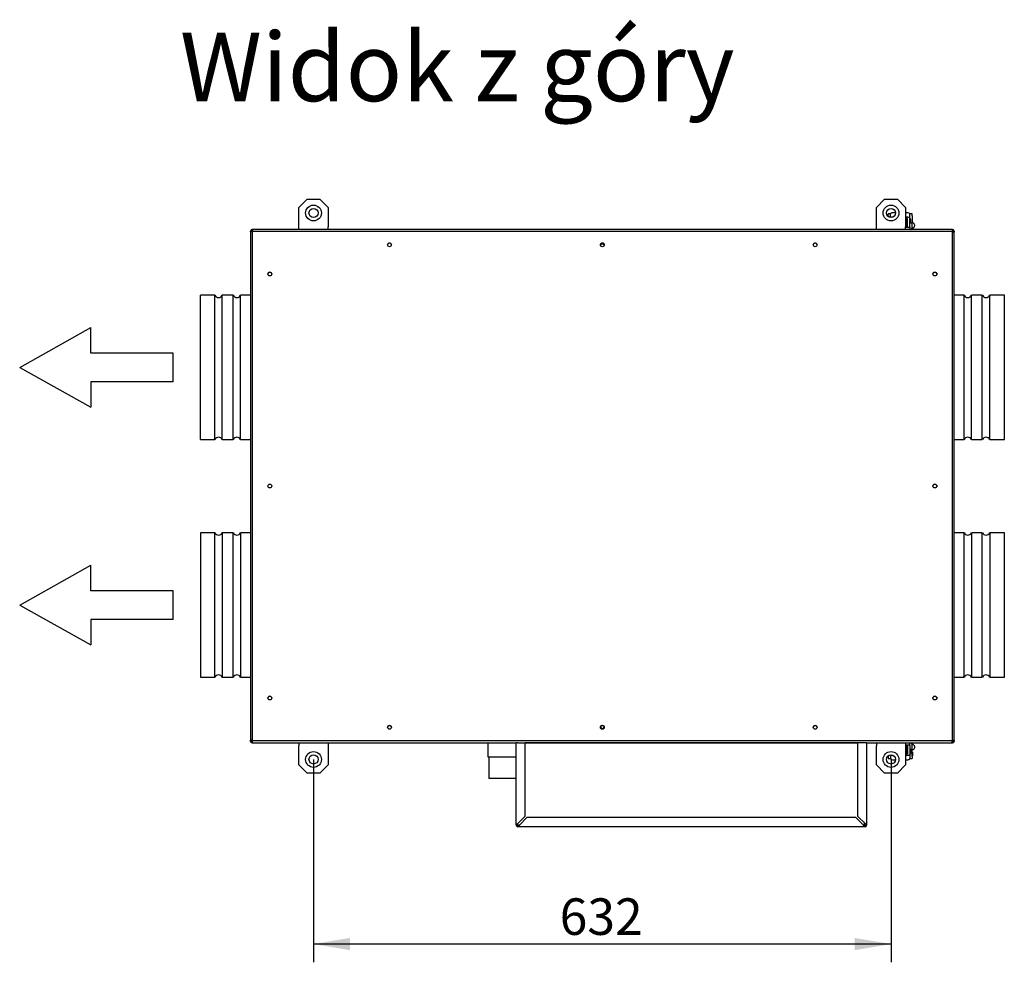
# Model space of a CAD drawing. Units: millimetres. Extents: x -1777 to 2439, y 375 to 3465.
# Drawn here: x -328 to 749, y 375 to 1406 of the extents above; entities that cross this region are included whole.
import ezdxf
from ezdxf.enums import TextEntityAlignment as Align

# ---------------------------------------------------------------- set-up
doc = ezdxf.new("R2010")
doc.units = ezdxf.units.MM
for name, color, linetype in [('61_K0050_HALTER', 7, 'Continuous'), ('AMORTYZATOR', 7, 'Continuous'), ('BLACHA_CZOĹ‚OWA_', 7, 'Continuous'), ('Default', 7, 'Continuous'), ('HAK_DOCISKOWY', 7, 'Continuous'), ('K0050_BUEGEL_4', 7, 'Continuous'), ('K0050_HAKEN_5', 7, 'Continuous'), ('K0050_VEBINDUNG_', 7, 'Continuous'), ('KOĹ‚NIERZ_160', 7, 'Continuous'), ('KRÓCIEC_ODPŁYWOW', 7, 'Continuous'), ('OBUDOWA_PLUM2', 7, 'Continuous'), ('OBUDOWA_PLUM3', 7, 'Continuous'), ('OSĹ‚ONA_CZOĹ‚OWA', 7, 'Continuous'), ('OSĹ‚ONA_ZEW_BOK', 7, 'Continuous'), ('OSĹ‚ONA_ZEW_BOK_', 7, 'Continuous'), ('PODSTAWA', 7, 'Continuous'), ('POKRYWA_DOLNA', 7, 'Continuous'), ('POKRYWA_FILTRA_Z', 7, 'Continuous'), ('POKRYWA_WYMIENNI', 7, 'Continuous'), ('WSPORNIK_MOCUJĄC', 7, 'Continuous')]:
    doc.layers.add(name, color=color, linetype=linetype)
doc.styles.add('SEACAD_Arial', font='txt')
doc.styles.add('SEACAD_ArialI', font='ariali.ttf')
doc.dimstyles.new('ISO', dxfattribs={"dimtxt": 40, "dimasz": 40, "dimexe": 20, "dimexo": 0, "dimgap": 20, "dimtad": 1, "dimdec": 0, "dimdsep": 46, "dimtxsty": 'SEACAD_Arial', "dimblk1": '_SE_FILLED', "dimblk2": '_SE_FILLED', "dimsah": 1, "dimcen": 20, "dimadec": 1, "dimazin": 0, "dimtfac": 1, "dimtdec": 0, "dimtmove": 0, "dimatfit": 3, "dimfxl": 1, "dimtolj": 1, "dimarcsym": 0})

# ---------------------------------------------------------------- blocks, each defined once
blk = doc.blocks.new('SE2')
at = {"layer": '61_K0050_HALTER', "color": 7, "linetype": 'Continuous'}
for p, q in [((622.4, 1191.6), (622.4, 1193.8)), ((624.9, 1193.8), (622.4, 1193.8)), ((622.4, 1191.6), (622.4, 1190.8)), ((648.4, 1193.8), (645.9, 1193.8)), ((648.4, 1191.6), (648.4, 1193.8)), ((648.4, 1191.6), (648.4, 1183.8)), ((648.9, 1190.8), (648.4, 1190.8)), ((648.4, 1186.8), (648.9, 1186.8)), ((648.9, 1186.8), (648.9, 1190.8)), ((641.4, 1179.3), (645.9, 1179.3)), ((648.4, 1183.8), (645.9, 1183.8)), ((645.9, 1179.3), (645.9, 1176.8)), ((648.4, 1178.8), (648.4, 1183.8)), ((645.9, 612.3), (645.9, 614.8)), ((645.9, 612.3), (641.4, 612.3)), ((648.4, 607.8), (645.9, 607.8)), ((648.4, 607.8), (648.4, 612.8)), ((648.4, 599.9), (648.4, 607.8)), ((648.9, 604.8), (648.4, 604.8)), ((648.9, 604.8), (648.9, 600.8)), ((622.4, 599.9), (622.4, 600.7)), ((622.4, 599.9), (622.4, 597.8)), ((622.4, 597.8), (624.9, 597.8)), ((645.9, 597.8), (648.4, 597.8)), ((648.4, 600.8), (648.9, 600.8)), ((648.4, 599.9), (648.4, 597.8))]:
    blk.add_line(p, q, dxfattribs=at)
for centre, start, end in [((646.4, 1178.8), 270, 360), ((646.4, 612.8), 0, 90)]:
    blk.add_arc(centre, 2, start, end, dxfattribs=at)
at = {"layer": 'AMORTYZATOR', "color": 7, "linetype": 'Continuous'}
for centre, radius in [((-6.7, 1194.8), 8.65), ((-6.7, 1194.8), 5), ((625.4, 1194.8), 8.65), ((625.4, 1194.8), 5), ((-6.7, 596.8), 8.65), ((625.4, 596.8), 8.65), ((-6.7, 596.8), 5), ((625.4, 596.8), 5)]:
    blk.add_circle(centre, radius, dxfattribs=at)
at = {"layer": 'BLACHA_CZOĹ‚OWA_', "color": 7, "linetype": 'Continuous'}
for centre in [(-54.6, 1127.8), (-54.6, 663.8)]:
    blk.add_arc(centre, 2.1, 2.7294, 177.2706, dxfattribs=at)
at = {"layer": 'HAK_DOCISKOWY', "color": 7, "linetype": 'Continuous'}
for p, q in [((642.9, 1179.3), (642.9, 1180.5)), ((642.9, 612.3), (642.9, 611.1))]:
    blk.add_line(p, q, dxfattribs=at)
at = {"layer": 'K0050_BUEGEL_4', "color": 7, "linetype": 'Continuous'}
for p, q in [((624.9, 1189.8), (624.9, 1193.9)), ((630.4, 1195.1), (626.9, 1195.1)), ((627.6, 1190.3), (626.9, 1190.3)), ((643.9, 1195.1), (641.4, 1195.1)), ((643.9, 1190.3), (641.4, 1190.3)), ((643.4, 1188.8), (641.4, 1188.8)), ((643.4, 1181.3), (643.4, 1188.8)), ((645.9, 1189.1), (645.9, 1193.9)), ((645.9, 1181.3), (645.9, 1189.1)), ((643.4, 1179.3), (643.4, 1181.3)), ((643.4, 1179.3), (645.9, 1179.3)), ((645.9, 1179.3), (645.9, 1181.3)), ((643.4, 612.3), (643.4, 610.3)), ((645.9, 612.3), (643.4, 612.3)), ((643.4, 610.3), (643.4, 602.8)), ((645.9, 612.3), (645.9, 610.3)), ((645.9, 610.3), (645.9, 602.5)), ((624.9, 601.7), (624.9, 597.7)), ((626.9, 601.3), (627.6, 601.3)), ((626.9, 596.5), (630.4, 596.5)), ((641.4, 602.8), (643.4, 602.8)), ((641.4, 601.3), (643.9, 601.3)), ((641.4, 596.5), (643.9, 596.5)), ((645.9, 602.5), (645.9, 597.7))]:
    blk.add_line(p, q, dxfattribs=at)
for centre, major_axis, start_param, end_param in [((626.9, 1193.9), (2, 0), 1.570796, 3.141593), ((626.9, 1189.1), (2, 0), 1.570796, 2.516437), ((643.9, 1193.9), (2, 0), 0, 1.570796), ((643.9, 1189.1), (2, 0), 0, 1.570796), ((626.9, 597.7), (-2, 0), 0, 1.570796), ((626.9, 602.5), (-2, 0), 0.625156, 1.570796), ((643.9, 602.5), (-2, 0), 1.570796, 3.141593), ((643.9, 597.7), (-2, 0), 1.570796, 3.141593)]:
    blk.add_ellipse(centre, major_axis=major_axis, ratio=0.6, start_param=start_param, end_param=end_param, dxfattribs=at)
at = {"layer": 'K0050_HAKEN_5', "color": 7, "linetype": 'Continuous'}
for p, q in [((641.4, 1180.8), (643.4, 1180.3)), ((643.4, 611.2), (641.4, 610.7))]:
    blk.add_line(p, q, dxfattribs=at)
for points, knots in [([(648.3, 1178.1), (648.7, 1178.2), (649.3, 1178.4), (650.2, 1178.8), (650.9, 1179.5), (651.3, 1180.5), (651.4, 1181.5), (651.1, 1182.5), (650.5, 1183.2), (649.9, 1183.7), (649.1, 1184), (648.6, 1184.2), (648.3, 1184.3)], [0.295679, 0.295679, 0.295679, 0.295679, 0.3915295, 0.4705975, 0.535625, 0.604327, 0.6733789, 0.7400543, 0.7982891, 0.8584688, 0.9294692, 1, 1, 1, 1]), ([(648.3, 607.3), (648.6, 607.3), (649.1, 607.5), (649.8, 607.8), (650.6, 608.4), (651.2, 609.2), (651.4, 610.3), (651.3, 611.3), (650.8, 612.2), (650.1, 612.7), (649.4, 613.1), (648.7, 613.3), (648.3, 613.5), (648.2, 613.5)], [0, 0, 0, 0, 0.0598127, 0.135277, 0.2068457, 0.2745642, 0.3436427, 0.4172049, 0.4775075, 0.5357088, 0.6014534, 0.6871979, 0.7056477, 0.7056477, 0.7056477, 0.7056477])]:
    blk.add_open_spline(points, degree=3, knots=knots, dxfattribs=at)
at = {"layer": 'K0050_VEBINDUNG_', "color": 7, "linetype": 'Continuous'}
for p, q in [((642.4, 1181.3), (642.4, 1188.8)), ((643.4, 1188.2), (642.4, 1188.2)), ((647.1, 1188.2), (645.9, 1188.2)), ((647.1, 1184.4), (647.1, 1188.2)), ((641.4, 1181.3), (642.4, 1181.3)), ((642.4, 1184.4), (643.4, 1184.4)), ((645.9, 1184.4), (647.1, 1184.4)), ((642.4, 610.3), (641.4, 610.3)), ((642.4, 602.8), (642.4, 610.3)), ((643.4, 607.2), (642.4, 607.2)), ((647.1, 607.2), (645.9, 607.2)), ((647.1, 603.4), (647.1, 607.2)), ((642.4, 603.4), (643.4, 603.4)), ((645.9, 603.4), (647.1, 603.4))]:
    blk.add_line(p, q, dxfattribs=at)
at = {"layer": 'KOĹ‚NIERZ_160', "color": 7, "linetype": 'Continuous'}
for p, q in [((-130.6, 946.8), (-130.6, 1104.8)), ((-114.7, 1104.8), (-130.6, 1104.8)), ((-114.7, 946.8), (-114.7, 1104.8)), ((-106.6, 946.8), (-106.6, 1104.8)), ((-94.7, 1104.8), (-106.6, 1104.8)), ((-94.7, 946.8), (-94.7, 1104.8)), ((-86.6, 946.8), (-86.6, 1104.8)), ((-75.6, 1104.8), (-86.6, 1104.8)), ((705.3, 1104.8), (694.4, 1104.8)), ((705.3, 946.8), (705.3, 1104.8)), ((713.4, 946.8), (713.4, 1104.8)), ((725.3, 1104.8), (713.4, 1104.8)), ((725.3, 946.8), (725.3, 1104.8)), ((733.4, 946.8), (733.4, 1104.8)), ((749.4, 1104.8), (733.4, 1104.8)), ((749.4, 946.8), (749.4, 1104.8)), ((-130.6, 946.8), (-114.7, 946.8)), ((-106.6, 946.8), (-94.7, 946.8)), ((-86.6, 946.8), (-75.6, 946.8)), ((694.4, 946.8), (705.3, 946.8)), ((713.4, 946.8), (725.3, 946.8)), ((733.4, 946.8), (749.4, 946.8)), ((-130.6, 844.8), (-130.6, 686.8)), ((-114.7, 844.8), (-130.6, 844.8)), ((-114.7, 686.8), (-114.7, 844.8)), ((-106.6, 844.8), (-106.6, 686.8)), ((-94.7, 844.8), (-106.6, 844.8)), ((-94.7, 686.8), (-94.7, 844.8)), ((-86.6, 844.8), (-86.6, 686.8)), ((-75.6, 844.8), (-86.6, 844.8)), ((705.3, 844.8), (694.4, 844.8)), ((705.3, 686.8), (705.3, 844.8)), ((713.4, 844.8), (713.4, 686.8)), ((725.3, 844.8), (713.4, 844.8)), ((725.3, 686.8), (725.3, 844.8)), ((733.4, 844.8), (733.4, 686.8)), ((749.4, 844.8), (733.4, 844.8)), ((749.4, 686.8), (749.4, 844.8)), ((-130.6, 686.8), (-114.7, 686.8)), ((-106.6, 686.8), (-94.7, 686.8)), ((-86.6, 686.8), (-75.6, 686.8)), ((694.4, 686.8), (705.3, 686.8)), ((713.4, 686.8), (725.3, 686.8)), ((733.4, 686.8), (749.4, 686.8))]:
    blk.add_line(p, q, dxfattribs=at)
for centre, start, end in [((-110.6, 1106.8), 206.3878, 333.6122), ((-90.6, 1106.8), 206.3878, 333.6122), ((709.4, 1106.8), 206.3878, 333.6122), ((729.4, 1106.8), 206.3878, 333.6122), ((-110.6, 944.8), 26.3878, 153.6122), ((-90.6, 944.8), 26.3878, 153.6122), ((709.4, 944.8), 26.3878, 153.6122), ((729.4, 944.8), 26.3878, 153.6122), ((-110.6, 846.8), 206.3878, 333.6122), ((-90.6, 846.8), 206.3878, 333.6122), ((709.4, 846.8), 206.3878, 333.6122), ((729.4, 846.8), 206.3878, 333.6122), ((-110.6, 684.8), 26.3878, 153.6122), ((-90.6, 684.8), 26.3878, 153.6122), ((709.4, 684.8), 26.3878, 153.6122), ((729.4, 684.8), 26.3878, 153.6122)]:
    blk.add_arc(centre, 4.5, start, end, dxfattribs=at)
at = {"layer": 'KRÓCIEC_ODPŁYWOW', "color": 7, "linetype": 'Continuous'}
for p, q in [((184.2, 614.8), (184.2, 599.8)), ((184.2, 599.8), (215.1, 599.8)), ((185, 599.8), (185, 576.3)), ((185, 576.3), (215.1, 576.3)), ((185, 576.3), (185.5, 575.8)), ((215, 575.8), (185.5, 575.8)), ((215, 575.8), (215.1, 575.9))]:
    blk.add_line(p, q, dxfattribs=at)
at = {"layer": 'OBUDOWA_PLUM2', "color": 7, "linetype": 'Continuous'}
for p, q in [((215.1, 524.9), (215.1, 614.9)), ((216.9, 614.9), (215.1, 614.9)), ((216.9, 614.9), (225.1, 614.9)), ((225.1, 534.9), (225.1, 614.9)), ((596.9, 614.9), (588.7, 614.9)), ((588.7, 614.9), (588.7, 534.9)), ((598.7, 614.9), (596.9, 614.9)), ((598.7, 614.9), (598.7, 524.9)), ((216.9, 526.7), (225.1, 534.9)), ((218.7, 524.9), (226.9, 533.1)), ((586.9, 533.1), (226.9, 533.1)), ((595.1, 524.9), (586.9, 533.1)), ((596.9, 526.7), (588.7, 534.9)), ((215.9, 524.9), (215.1, 524.9)), ((216.9, 523.9), (216.9, 523.1)), ((596.9, 523.1), (216.9, 523.1)), ((596.9, 523.9), (596.9, 523.1)), ((597.9, 524.9), (598.7, 524.9))]:
    blk.add_line(p, q, dxfattribs=at)
for centre, radius, start, end in [((216.9, 524.9), 1.8, 180, 270), ((216.9, 524.9), 1, 180, 270), ((596.9, 524.9), 1, 270, 0), ((596.9, 524.9), 1.8, 270, 0)]:
    blk.add_arc(centre, radius, start, end, dxfattribs=at)
for points in [[(215.1, 524.9), (215.1, 525), (215.1, 525.2), (215.3, 525.5), (215.4, 525.6), (215.8, 525.9), (216, 526.1), (216.4, 526.4), (216.6, 526.5), (216.9, 526.7)], [(215.9, 524.9), (215.9, 525), (215.9, 525.2), (216, 525.5), (216.1, 525.6), (216.3, 525.9), (216.4, 526.1), (216.6, 526.4), (216.7, 526.5), (216.9, 526.7)], [(218.7, 524.9), (218.5, 524.7), (218.4, 524.6), (218.1, 524.4), (217.9, 524.3), (217.6, 524.1), (217.5, 524), (217.2, 523.9), (217, 523.9), (216.9, 523.9)], [(218.7, 524.9), (218.5, 524.6), (218.4, 524.4), (218.1, 524), (217.9, 523.8), (217.6, 523.4), (217.5, 523.3), (217.2, 523.1), (217, 523.1), (216.9, 523.1)], [(596.9, 523.9), (596.7, 523.9), (596.6, 523.9), (596.3, 524), (596.1, 524.1), (595.8, 524.3), (595.7, 524.4), (595.4, 524.6), (595.2, 524.7), (595.1, 524.9)], [(596.9, 523.1), (596.7, 523.1), (596.6, 523.1), (596.3, 523.3), (596.1, 523.4), (595.8, 523.8), (595.7, 524), (595.4, 524.4), (595.2, 524.6), (595.1, 524.9)], [(596.9, 526.7), (597, 526.5), (597.1, 526.4), (597.4, 526.1), (597.5, 525.9), (597.7, 525.6), (597.7, 525.5), (597.8, 525.2), (597.9, 525), (597.9, 524.9)], [(596.9, 526.7), (597.1, 526.5), (597.3, 526.4), (597.8, 526.1), (598, 525.9), (598.3, 525.6), (598.4, 525.5), (598.6, 525.2), (598.7, 525), (598.7, 524.9)]]:
    blk.add_open_spline(points, degree=3, knots=[0, 0, 0, 0, 0.25, 0.25, 0.5, 0.5, 0.75, 0.75, 1, 1, 1, 1], dxfattribs=at)
at = {"layer": 'OBUDOWA_PLUM3', "color": 7, "linetype": 'Continuous'}
for p, q in [((588.7, 614.8), (225.1, 614.8)), ((218.6, 524.8), (215.9, 524.8)), ((595.9, 524.8), (595.2, 524.8)), ((595.9, 527.7), (595.9, 526.6)), ((595.9, 526.6), (595.9, 524.8))]:
    blk.add_line(p, q, dxfattribs=at)
at = {"layer": 'OSĹ‚ONA_CZOĹ‚OWA', "color": 7, "linetype": 'Continuous'}
for p, q in [((-73.8, 1176), (-73.6, 1176)), ((-73.8, 1175.2), (-73.6, 1175.2)), ((692.4, 1175.8), (692.6, 1175.8)), ((692.4, 1175), (692.6, 1175)), ((-75.6, 1174.2), (-75.6, 1174)), ((-73.8, 1174), (-75.6, 1174)), ((-75.6, 1174), (-75.6, 618)), ((-74.8, 1174.2), (-74.8, 1174)), ((-73.6, 1174), (-73.8, 1174)), ((692.4, 1173.8), (692.6, 1173.8)), ((692.6, 1173.8), (694.4, 1173.8)), ((693.6, 1173.8), (693.6, 1174)), ((694.4, 1173.8), (694.4, 1174)), ((694.4, 617.8), (694.4, 1173.8)), ((-75.6, 618), (-75.6, 617.8)), ((-73.8, 618), (-75.6, 618)), ((-74.8, 618), (-74.8, 617.8)), ((-73.6, 618), (-73.8, 618)), ((-73.6, 616.8), (-73.8, 616.8)), ((-73.6, 616), (-73.8, 616)), ((692.4, 617.8), (692.6, 617.8)), ((692.6, 616.6), (692.4, 616.6)), ((692.6, 615.8), (692.4, 615.8)), ((692.6, 617.8), (694.4, 617.8)), ((693.6, 617.6), (693.6, 617.8)), ((694.4, 617.6), (694.4, 617.8))]:
    blk.add_line(p, q, dxfattribs=at)
for centre, radius, start, end in [((-73.8, 1174.2), 1.8, 90, 180), ((-73.8, 1174.2), 1, 90, 180), ((692.6, 1174), 1.8, 0, 90), ((692.6, 1174), 1, 0, 90), ((673.4, 1127.8), 2.1, 2.7294, 177.2706), ((673.4, 895.8), 2.1, 2.7291, 177.2709), ((673.4, 663.8), 2.1, 2.7291, 177.2709), ((-73.8, 617.8), 1.8, 180, 270), ((-73.8, 617.8), 1, 180, 270), ((692.6, 617.6), 1, 270, 0), ((692.6, 617.6), 1.8, 270, 0)]:
    blk.add_arc(centre, radius, start, end, dxfattribs=at)
at = {"layer": 'OSĹ‚ONA_ZEW_BOK', "color": 7, "linetype": 'Continuous'}
for p, q in [((692.4, 1176.8), (-73.6, 1176.8)), ((-73.6, 1176.8), (-73.6, 1175)), ((692.4, 1176.8), (692.4, 1175))]:
    blk.add_line(p, q, dxfattribs=at)
for centre, start, end in [((76.4, 1159.8), 2.7294, 177.2706), ((309.4, 1159.8), 2.7487, 177.251), ((542.4, 1159.8), 2.736, 177.2638)]:
    blk.add_arc(centre, 2.1, start, end, dxfattribs=at)
at = {"layer": 'OSĹ‚ONA_ZEW_BOK_', "color": 7, "linetype": 'Continuous'}
for p, q in [((-73.4, 617), (-73.6, 616.8)), ((-73.6, 616.8), (-73.6, 616.8)), ((-73.6, 616.8), (-73.6, 616.8)), ((-73.6, 616.6), (-73.6, 616.8)), ((-73.6, 616.8), (-73.6, 616.8)), ((-73.6, 614.8), (-73.6, 616.6)), ((-73.6, 614.8), (215.1, 614.8)), ((225.1, 614.8), (588.7, 614.8)), ((598.7, 614.8), (692.4, 614.8)), ((692.2, 617), (692.4, 616.8)), ((692.4, 616.6), (692.4, 616.8)), ((692.4, 614.8), (692.4, 616.6))]:
    blk.add_line(p, q, dxfattribs=at)
for centre, start, end in [((76.4, 631.8), 2.5748, 177.4268), ((309.4, 631.8), 2.7294, 177.2706), ((542.4, 631.8), 2.7294, 177.2706)]:
    blk.add_arc(centre, 2.1, start, end, dxfattribs=at)
at = {"layer": 'PODSTAWA', "color": 7, "linetype": 'Continuous'}
for centre, start, end in [((309.4, 1158.8), 16.6016, 163.3984), ((309.4, 632.8), 193.7741, 346.2259)]:
    blk.add_arc(centre, 2.1, start, end, dxfattribs=at)
at = {"layer": 'POKRYWA_DOLNA', "color": 7, "linetype": 'Continuous'}
for p, q in [((-73.6, 617), (-73.6, 1175)), ((-73.6, 1175), (692.4, 1175)), ((692.4, 1175), (692.4, 617)), ((692.4, 617), (-73.6, 617))]:
    blk.add_line(p, q, dxfattribs=at)
for centre in [(76.4, 1160), (309.4, 1160), (542.4, 1160), (-54.6, 1128), (673.4, 1128), (-54.6, 896), (673.4, 896), (-54.6, 664), (673.4, 664), (76.4, 632), (309.4, 632), (542.4, 632)]:
    blk.add_circle(centre, 2.1, dxfattribs=at)
at = {"layer": 'POKRYWA_FILTRA_Z', "color": 7, "linetype": 'Continuous'}
for p, q in [((692.4, 1176.8), (692.6, 1176.8)), ((692.4, 1176), (692.6, 1176)), ((692.6, 1175.8), (692.6, 1176)), ((694.4, 1175), (694.4, 1174)), ((692.6, 615.6), (692.4, 615.6)), ((692.6, 614.8), (692.4, 614.8)), ((692.6, 615.8), (692.6, 615.6)), ((694.4, 617.6), (694.4, 616.6))]:
    blk.add_line(p, q, dxfattribs=at)
for centre, radius, start, end in [((692.6, 1175), 1.8, 0, 90), ((692.6, 1175), 1, 38.3161, 90), ((692.6, 616.6), 1.8, 270, 0), ((692.6, 616.6), 1, 270, 321.6839)]:
    blk.add_arc(centre, radius, start, end, dxfattribs=at)
at = {"layer": 'POKRYWA_WYMIENNI', "color": 7, "linetype": 'Continuous'}
for p, q in [((-75.6, 1174.2), (-75.6, 1175)), ((-73.8, 1175), (-74.4, 1175)), ((-73.8, 1176.8), (-73.6, 1176.8)), ((-73.8, 1175), (-73.8, 1175.2)), ((-75.6, 616.6), (-75.6, 617.8)), ((-73.8, 616), (-73.8, 615.6)), ((-73.6, 615.6), (-73.8, 615.6)), ((-73.6, 614.8), (-73.8, 614.8))]:
    blk.add_line(p, q, dxfattribs=at)
for centre, radius, start, end in [((-73.8, 1175), 1.8, 90, 180), ((-73.8, 616.6), 1.8, 180, 270), ((-73.8, 616.6), 1, 199.4703, 270)]:
    blk.add_arc(centre, radius, start, end, dxfattribs=at)
at = {"layer": 'WSPORNIK_MOCUJĄC', "color": 7, "linetype": 'Continuous'}
for p, q in [((-13.7, 1209.8), (-22.7, 1200.8)), ((-13.7, 1209.8), (0.3, 1209.8)), ((9.3, 1200.8), (0.3, 1209.8)), ((618.4, 1209.8), (609.4, 1200.8)), ((618.4, 1209.8), (632.4, 1209.8)), ((641.4, 1200.8), (632.4, 1209.8)), ((-22.7, 1179.8), (-22.7, 1200.8)), ((9.3, 1200.8), (9.3, 1179.8)), ((609.4, 1179.8), (609.4, 1200.8)), ((641.4, 1200.8), (641.4, 1179.8)), ((-22.7, 1176.8), (-22.7, 1179.8)), ((9.3, 1176.8), (9.3, 1179.8)), ((609.4, 1176.8), (609.4, 1179.8)), ((641.4, 1176.8), (641.4, 1179.8)), ((-22.7, 614.8), (-22.7, 611.8)), ((9.3, 614.8), (9.3, 611.8)), ((609.4, 614.8), (609.4, 611.8)), ((641.4, 614.8), (641.4, 611.8)), ((-22.7, 590.8), (-22.7, 611.8)), ((9.3, 611.8), (9.3, 590.8)), ((609.4, 590.8), (609.4, 611.8)), ((641.4, 611.8), (641.4, 590.8)), ((-22.7, 590.8), (-13.7, 581.8)), ((0.3, 581.8), (9.3, 590.8)), ((609.4, 590.8), (618.4, 581.8)), ((632.4, 581.8), (641.4, 590.8)), ((0.3, 581.8), (-13.7, 581.8)), ((632.4, 581.8), (618.4, 581.8))]:
    blk.add_line(p, q, dxfattribs=at)
blk = doc.blocks.new('DMBLK1')
at = {"layer": 'Default', "linetype": 'Continuous'}
for points in [[(33.3, 388.1), (33.3, 401.5), (-6.7, 394.8)], [(585.4, 388.1), (625.4, 394.8), (585.4, 401.5)]]:
    blk.add_hatch(color=7, dxfattribs=at).paths.add_polyline_path(points)
at = {"layer": 'Default', "color": 7, "linetype": 'Continuous'}
for p, q in [((-6.7, 596.8), (-6.7, 374.8)), ((625.4, 596.8), (625.4, 374.8)), ((625.4, 394.8), (-6.7, 394.8))]:
    blk.add_line(p, q, dxfattribs=at)
at = {"layer": 'Default', "color": 7, "linetype": 'Continuous', "style": 'SEACAD_ArialI'}
blk.add_text('632', height=40, dxfattribs=at).set_placement((262.7, 444.8), align=Align.TOP_LEFT)
blk = doc.blocks.new('_SE_FILLED')
at = {"color": 0}
blk.add_line((0, 0), (-1, 0), dxfattribs=at)
blk.add_solid([(0, 0), (-1, -0.1665), (-1, 0.1665), (0, 0)], dxfattribs=at)

msp = doc.modelspace()

# ---------------------------------------------------------------- linework, layer by layer
at = {"layer": 'Default', "color": 7, "linetype": 'Continuous'}
for p, q in [((-328.35, 1025.77), (-250.49, 1069.42)), ((-250.49, 1041.42), (-250.49, 1069.42)), ((-160.49, 1041.42), (-250.49, 1041.42)), ((-160.49, 1010.12), (-160.49, 1041.42)), ((-328.35, 1025.77), (-250.49, 982.12)), ((-160.49, 1010.12), (-250.49, 1010.12)), ((-250.49, 1010.12), (-250.49, 982.12)), ((-328.35, 765.77), (-250.49, 809.42)), ((-250.49, 781.42), (-250.49, 809.42)), ((-160.49, 781.42), (-250.49, 781.42)), ((-160.49, 750.12), (-160.49, 781.42)), ((-328.35, 765.77), (-250.49, 722.12)), ((-160.49, 750.12), (-250.49, 750.12)), ((-250.49, 750.12), (-250.49, 722.12))]:
    msp.add_line(p, q, dxfattribs=at)

# ---------------------------------------------------------------- block references
at = {"layer": 'Default'}
msp.add_blockref('SE2', (0, 0), dxfattribs=at)

# ---------------------------------------------------------------- texts
at = {"layer": 'Default', "insert": (-152.99, 1317.08), "char_height": 75, "width": 669.1667, "attachment_point": 7}
msp.add_mtext('{\\fArial CE|b0||i1||c0|p34;\\C7;\\H75.;\\W1.;Widok z góry}', dxfattribs=at)

# ---------------------------------------------------------------- dimensions: what is measured, and where the dimension line sits
at = {"layer": 'Default', "color": 7, "linetype": 'Continuous'}
dim = msp.add_linear_dim(base=(-6.66, 394.81), p1=(625.4, 596.77), p2=(-6.66, 596.77), text='\\A1;<>', dimstyle='ISO', dxfattribs=at)
dim.commit()
dim.dimension.update_dxf_attribs({"geometry": 'DMBLK1', "text_midpoint": (309.37, 394.81), "dimtype": 160})

doc.saveas('drawing.dxf')
